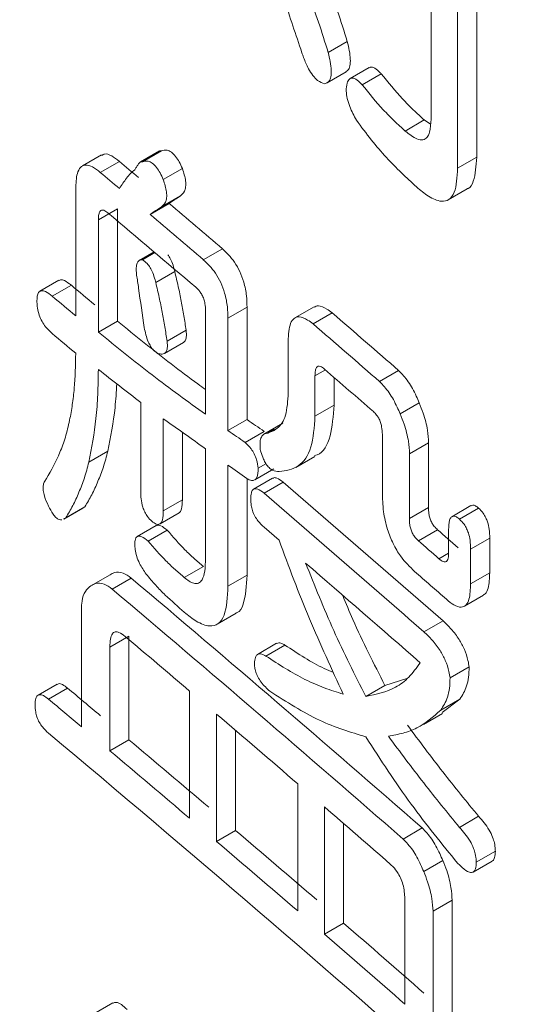
# Model space of a CAD drawing. Units: millimetres. Extents: x 6 to 589, y 9 to 411.
# Drawn here: x 536 to 536, y 301 to 302 of the extents above; entities that cross this region are included whole.
import ezdxf

# ---------------------------------------------------------------- set-up
doc = ezdxf.new("R2010")
doc.units = ezdxf.units.MM

msp = doc.modelspace()

# ---------------------------------------------------------------- linework, layer by layer
at = {"color": 7, "linetype": 'Continuous', "lineweight": 15}
for p, q in [((536.20112, 301.64907), (536.20112, 302.05808)), ((536.2356, 302.04882), (536.2356, 301.62023)), ((536.22115, 302.04048), (536.22115, 301.61189)), ((536.13786, 301.7077), (536.12344, 301.69937)), ((536.12266, 301.67652), (536.13705, 301.68483)), ((536.15448, 301.688), (536.14005, 301.67967)), ((536.16345, 301.68332), (536.14903, 301.67499)), ((536.19604, 301.64839), (536.1816, 301.64006)), ((536.19604, 301.64839), (536.20071, 301.64524)), ((535.95209, 301.62195), (535.93771, 301.61365)), ((535.99607, 301.62503), (535.98167, 301.61672)), ((535.99742, 301.62506), (535.98302, 301.61675)), ((535.96563, 301.6171), (535.95124, 301.60879)), ((536.2356, 301.62023), (536.22115, 301.61189)), ((536.01324, 301.61164), (535.99885, 301.60333)), ((535.93268, 301.50041), (535.93268, 301.59613)), ((536.21408, 301.58802), (536.2285, 301.59635)), ((536.00318, 301.58536), (535.98879, 301.57705)), ((536.01183, 301.59108), (535.99744, 301.58277)), ((535.96416, 301.58135), (535.94977, 301.57305)), ((535.96416, 301.58135), (535.96416, 301.49651)), ((535.94977, 301.57305), (535.94977, 301.4882)), ((535.99184, 301.54876), (535.98064, 301.54229)), ((535.99247, 301.54823), (535.98302, 301.54278)), ((536.04348, 301.5511), (536.02908, 301.54279)), ((536.00748, 301.53386), (535.99309, 301.52555)), ((535.91996, 301.52726), (535.90558, 301.51896)), ((535.92937, 301.52356), (535.91499, 301.51525)), ((536.03077, 301.42604), (536.03077, 301.50436)), ((536.06211, 301.50691), (536.0477, 301.49859)), ((536.06211, 301.50691), (536.06211, 301.42206)), ((536.11271, 301.50722), (536.09829, 301.4989)), ((536.12647, 301.50266), (536.11205, 301.49433)), ((535.96416, 301.49651), (535.94977, 301.4882)), ((536.0477, 301.49859), (536.0477, 301.41374)), ((536.01613, 301.48954), (536.00173, 301.48122)), ((535.99967, 301.47201), (536.01406, 301.48031)), ((536.0932, 301.43994), (536.0932, 301.48127)), ((536.12126, 301.45961), (536.11344, 301.45509)), ((536.17664, 301.45912), (536.16221, 301.45079)), ((536.11344, 301.45509), (536.11344, 301.42464)), ((536.12786, 301.45389), (536.12786, 301.43296)), ((535.98183, 301.36756), (535.98183, 301.43501)), ((536.12786, 301.43296), (536.11344, 301.42464)), ((536.19226, 301.43462), (536.17783, 301.42629)), ((535.99885, 301.42276), (535.99885, 301.35314)), ((536.06211, 301.42206), (536.0477, 301.41374)), ((536.08924, 301.41928), (536.07483, 301.41096)), ((536.0829, 301.41481), (536.07779, 301.41186)), ((536.01324, 301.41248), (536.01324, 301.36145)), ((536.07503, 301.41317), (536.06063, 301.40485)), ((536.16433, 301.3674), (536.16433, 301.41091)), ((536.03077, 301.31726), (536.03077, 301.39993)), ((536.19931, 301.40453), (536.18488, 301.39619)), ((536.19931, 301.40453), (536.19931, 301.35562)), ((535.95695, 301.39815), (535.94256, 301.38985)), ((536.099, 301.38598), (536.11337, 301.39427)), ((536.18488, 301.39619), (536.18488, 301.34728)), ((536.0477, 301.38764), (536.0477, 301.29626)), ((536.0679, 301.37648), (536.08231, 301.3848)), ((536.07636, 301.38872), (536.07062, 301.3854)), ((536.06211, 301.37751), (536.06211, 301.30458)), ((536.08143, 301.37773), (536.06702, 301.36942)), ((536.08935, 301.37478), (536.07493, 301.36646)), ((536.01324, 301.36145), (535.99885, 301.35314)), ((535.92364, 301.34677), (535.938, 301.35507)), ((535.93956, 301.3562), (535.92517, 301.3479)), ((536.19931, 301.35562), (536.18488, 301.34728)), ((536.23129, 301.35707), (536.21685, 301.34873)), ((536.23704, 301.35516), (536.22259, 301.34682)), ((535.92517, 301.3479), (535.92353, 301.34697)), ((535.99638, 301.34328), (536.01076, 301.35158)), ((535.99353, 301.34202), (535.97914, 301.33371)), ((536.08637, 301.33092), (536.07493, 301.34076)), ((536.20597, 301.33891), (536.19153, 301.33058)), ((536.00171, 301.33859), (535.98732, 301.33028)), ((536.21441, 301.32139), (536.21441, 301.33879)), ((536.24549, 301.33249), (536.23105, 301.32415)), ((536.24549, 301.33249), (536.24549, 301.30638)), ((536.23105, 301.32415), (536.23105, 301.29804)), ((536.21439, 301.32122), (536.20705, 301.31698)), ((536.02911, 301.31098), (536.01471, 301.30267)), ((535.95859, 301.30491), (535.94421, 301.2966)), ((535.97448, 301.3024), (535.96009, 301.29409)), ((536.06211, 301.30458), (536.0477, 301.29626)), ((536.24549, 301.30638), (536.23105, 301.29804)), ((536.22638, 301.28108), (536.24078, 301.2894)), ((535.93694, 301.19007), (535.93694, 301.27879)), ((536.03948, 301.26742), (536.05386, 301.27572)), ((536.21018, 301.26996), (536.19575, 301.26162)), ((535.97284, 301.25858), (535.95845, 301.25027)), ((535.97284, 301.25858), (535.97284, 301.18026)), ((535.95845, 301.25027), (535.95845, 301.17195)), ((536.08448, 301.25305), (536.07007, 301.24473)), ((536.09075, 301.25174), (536.07634, 301.24342)), ((536.22996, 301.2352), (536.21551, 301.22687)), ((535.91856, 301.22218), (535.90419, 301.21388)), ((536.16629, 301.22124), (536.15187, 301.21291)), ((536.16629, 301.22124), (536.18277, 301.22637)), ((535.92647, 301.21923), (535.91209, 301.21093)), ((536.01871, 301.12086), (536.01871, 301.21699)), ((536.22293, 301.21092), (536.20849, 301.20258)), ((536.22293, 301.21092), (536.20942, 301.2009)), ((536.0391, 301.1996), (536.0391, 301.10347)), ((536.19545, 301.19181), (536.20979, 301.20009)), ((536.0535, 301.18727), (536.0535, 301.11178)), ((535.97284, 301.18026), (535.95845, 301.17195)), ((536.10036, 301.05086), (536.10036, 301.14699)), ((536.12059, 301.1295), (536.12059, 301.03337)), ((536.13501, 301.117), (536.13501, 301.0417)), ((536.23704, 301.12238), (536.22259, 301.11404)), ((536.0535, 301.11178), (536.0391, 301.10347)), ((536.19443, 301.11356), (536.17999, 301.10523)), ((536.24969, 301.096), (536.23524, 301.08766)), ((536.21002, 301.08905), (536.19558, 301.08071)), ((536.23296, 301.08028), (536.24739, 301.08861)), ((536.18133, 300.98054), (536.18133, 301.05886)), ((536.21706, 301.05895), (536.20262, 301.05061)), ((536.21706, 301.05895), (536.21706, 300.97023)), ((536.20262, 301.05061), (536.20262, 300.9619)), ((536.13501, 301.0417), (536.12059, 301.03337)), ((535.96078, 300.98141), (535.9464, 300.97311))]:
    msp.add_line(p, q, dxfattribs=at)
for centre, radius, start, end in [((524.98002, 288.57913), 17.04911, 49.819397, 49.882968), ((524.97541, 288.58671), 17.03066, 49.81005, 49.873686), ((525.04897, 288.66056), 16.94241, 49.538698, 49.717566), ((525.01874, 288.61227), 16.96354, 49.554811, 49.848434), ((525.04436, 288.66811), 16.92399, 49.529062, 49.708114), ((524.93291, 288.39913), 17.12229, 49.964363, 50.041636), ((524.9283, 288.40672), 17.10383, 49.955164, 50.032517), ((525.22564, 288.88908), 16.67125, 48.937666, 49.16599), ((525.22103, 288.89656), 16.65287, 48.927407, 49.155968), ((524.9283, 288.37844), 17.10383, 49.955164, 50.032517), ((525.2237, 288.87287), 16.64881, 48.948732, 49.117138), ((525.22333, 288.72668), 16.67467, 48.784377, 49.334042), ((525.21872, 288.73416), 16.6563, 48.773957, 49.324196), ((525.31208, 288.89357), 16.53975, 48.731598, 48.803075), ((525.30747, 288.90102), 16.52141, 48.721122, 48.792674), ((525.23845, 288.73109), 16.62627, 48.786642, 49.182041), ((525.13355, 288.45282), 16.81182, 48.858373, 49.846349), ((525.30944, 288.87756), 16.51842, 48.695046, 48.805711), ((525.12894, 288.46034), 16.79342, 48.848033, 49.837031), ((525.02442, 288.31002), 16.95477, 49.575306, 49.791167), ((523.36698, 283.76367), 19.5101, 45.760585, 63.501557), ((524.93384, 288.09348), 17.12085, 49.945722, 50.05431), ((524.92922, 288.10107), 17.10239, 49.936504, 50.045203), ((525.12789, 288.43124), 16.7954, 49.208938, 49.484417), ((525.12882, 288.31151), 16.79319, 48.634415, 50.049827), ((525.02115, 288.19705), 16.98538, 49.584951, 49.851475), ((525.01654, 288.20461), 16.96695, 49.575363, 49.842161), ((525.23255, 288.55238), 16.63531, 48.890474, 49.117191), ((525.1325, 288.3276), 16.8138, 49.218905, 49.494098), ((525.12789, 288.33512), 16.7954, 49.208938, 49.484417), ((525.24485, 288.45763), 16.64195, 48.850151, 49.127312), ((525.24024, 288.46511), 16.62358, 48.8398, 49.117251)]:
    msp.add_arc(centre, radius, start, end, dxfattribs=at)
for centre, major_axis, ratio, start_param, end_param in [((515.83683, 289.72457), (24.39719, 14.92771), 0.024786, 5.670068, 5.670698), ((515.83683, 289.72457), (24.3772, 14.91547), 0.024786, 5.670224, 5.670854), ((515.83683, 308.96363), (-15.93378, 93.12322), 0.198153, 4.598539, 4.598646), ((515.83683, 309.36813), (-15.95081, 95.2907), 0.193491, 4.597302, 4.597615), ((515.83683, 293.33115), (24.37428, 0.96165), 0.549148, 0.576641, 0.578973), ((515.83683, 293.15437), (24.36117, 1.84224), 0.520036, 0.555425, 0.557758), ((515.83683, 293.09687), (24.37394, 2.22649), 0.506373, 0.546479, 0.547427), ((515.83683, 293.09687), (24.35396, 2.22467), 0.506373, 0.546319, 0.547267), ((515.83683, 293.11446), (24.35779, 2.02617), 0.513542, 0.549746, 0.550798)]:
    msp.add_ellipse(centre, major_axis=major_axis, ratio=ratio, start_param=start_param, end_param=end_param, dxfattribs=at)
at = {"color": 8, "linetype": 'Continuous', "lineweight": 15}
msp.add_open_spline([(536.97836, 296.01531), (536.76422, 296.23163), (536.13562, 296.86661), (534.84724, 297.84224), (533.15165, 298.93121), (531.25696, 299.92083), (529.19034, 300.80684), (527.13979, 301.51987), (525.15341, 302.07704), (523.59203, 302.44937), (522.61691, 302.61874), (522.28861, 302.67577)], degree=3, knots=[0, 0, 0, 0, 0.069168, 0.203035, 0.336159, 0.469283, 0.60315, 0.737766, 0.841424, 0.946612, 1, 1, 1, 1], dxfattribs=at)
at = {"color": 7, "linetype": 'Continuous', "lineweight": 15}
for points, knots in [([(520.23195, 302.49739), (520.51664, 302.46293), (521.41767, 302.35385), (522.91965, 302.0885), (524.73602, 301.70062), (526.5297, 301.22572), (528.28111, 300.67057), (529.82743, 300.08943), (531.17253, 299.50695), (532.28541, 298.96484), (533.24796, 298.44159), (533.98737, 297.99929), (534.56039, 297.63051), (535.06169, 297.28847), (535.6046, 296.8941), (536.20667, 296.41725), (536.67802, 296.01903), (536.92617, 295.77709), (536.97836, 295.72621)], [0, 0, 0, 0, 0.04092, 0.129515, 0.220239, 0.312823, 0.406603, 0.501532, 0.573485, 0.645322, 0.709176, 0.762965, 0.798762, 0.833527, 0.876165, 0.926788, 0.984604, 1, 1, 1, 1]), ([(536.10364, 301.79599), (536.11008, 301.78181), (536.11982, 301.76038), (536.13071, 301.73054), (536.13547, 301.71533), (536.13786, 301.7077)], [0, 0, 0, 0, 0.493239, 0.7457, 1, 1, 1, 1]), ([(536.08922, 301.78766), (536.09566, 301.77349), (536.1054, 301.75206), (536.11629, 301.72222), (536.12105, 301.707), (536.12344, 301.69937)], [0, 0, 0, 0, 0.493239, 0.7457, 1, 1, 1, 1]), ([(536.10349, 301.69921), (536.099, 301.71278), (536.09225, 301.73314), (536.08268, 301.76021), (536.07752, 301.77365), (536.07493, 301.78038)], [0, 0, 0, 0, 0.499213, 0.749421, 1, 1, 1, 1]), ([(536.13786, 301.7077), (536.13893, 301.70302), (536.14047, 301.69629), (536.13995, 301.68923), (536.13882, 301.68588), (536.13742, 301.68532), (536.13692, 301.68512)], [0, 0, 0, 0, 0.471914, 0.678755, 0.886618, 1, 1, 1, 1]), ([(536.12059, 301.67573), (536.11889, 301.6763), (536.11604, 301.67727), (536.11174, 301.68173), (536.10799, 301.68775), (536.10537, 301.69388), (536.10392, 301.698), (536.10349, 301.69921)], [0, 0, 0, 0, 0.268419, 0.450682, 0.633361, 0.8921, 1, 1, 1, 1]), ([(536.12344, 301.69937), (536.1245, 301.69471), (536.12603, 301.688), (536.12555, 301.68085), (536.12396, 301.67681), (536.1218, 301.67612), (536.12059, 301.67573)], [0, 0, 0, 0, 0.408554, 0.587621, 0.767571, 1, 1, 1, 1]), ([(536.15454, 301.68788), (536.15508, 301.68813), (536.15629, 301.6887), (536.15918, 301.68749), (536.16166, 301.68517), (536.16321, 301.68357), (536.16345, 301.68332)], [0, 0, 0, 0, 0.226924, 0.508308, 0.922543, 1, 1, 1, 1]), ([(536.16345, 301.68332), (536.16877, 301.6768), (536.17677, 301.66697), (536.18773, 301.65589), (536.19327, 301.65089), (536.19604, 301.64839)], [0, 0, 0, 0, 0.495822, 0.74732, 1, 1, 1, 1]), ([(536.14474, 301.64826), (536.14292, 301.65162), (536.14012, 301.65679), (536.13765, 301.66459), (536.13674, 301.67098), (536.13733, 301.67431), (536.13766, 301.67616)], [0, 0, 0, 0, 0.362011, 0.557189, 0.753329, 1, 1, 1, 1]), ([(536.13766, 301.67616), (536.13825, 301.67744), (536.13922, 301.67959), (536.14173, 301.68033), (536.14473, 301.67921), (536.14723, 301.67684), (536.14878, 301.67524), (536.14903, 301.67499)], [0, 0, 0, 0, 0.283449, 0.474776, 0.665947, 0.94739, 1, 1, 1, 1]), ([(536.14903, 301.67499), (536.15434, 301.66847), (536.16234, 301.65864), (536.1733, 301.64756), (536.17883, 301.64256), (536.1816, 301.64006)], [0, 0, 0, 0, 0.495823, 0.747321, 1, 1, 1, 1]), ([(536.19009, 301.59782), (536.18251, 301.60488), (536.17105, 301.61553), (536.15589, 301.6331), (536.14847, 301.64319), (536.14474, 301.64826)], [0, 0, 0, 0, 0.493303, 0.745411, 1, 1, 1, 1]), ([(536.1816, 301.64006), (536.18461, 301.63765), (536.18933, 301.63387), (536.19499, 301.6329), (536.19826, 301.63492), (536.20076, 301.63989), (536.20098, 301.64552), (536.20112, 301.64907)], [0, 0, 0, 0, 0.297868, 0.467382, 0.611819, 0.755185, 1, 1, 1, 1]), ([(535.95228, 301.6216), (535.95297, 301.62205), (535.95502, 301.62337), (535.95985, 301.62156), (535.9637, 301.61859), (535.96563, 301.6171)], [0, 0, 0, 0, 0.20263, 0.599913, 1, 1, 1, 1]), ([(535.9961, 301.62496), (535.99628, 301.62506), (535.99667, 301.62528), (535.99716, 301.62513), (535.99742, 301.62506)], [0, 0, 0, 0, 0.485279, 1, 1, 1, 1]), ([(535.99742, 301.62506), (535.99881, 301.62547), (536.00105, 301.62614), (536.00492, 301.62433), (536.00812, 301.62117), (536.01101, 301.61672), (536.01248, 301.61337), (536.01324, 301.61164)], [0, 0, 0, 0, 0.293904, 0.473874, 0.654873, 0.822039, 1, 1, 1, 1]), ([(535.93268, 301.59613), (535.93283, 301.60042), (535.93306, 301.60711), (535.93607, 301.61298), (535.94006, 301.61498), (535.94542, 301.61335), (535.9493, 301.61031), (535.95124, 301.60879)], [0, 0, 0, 0, 0.292883, 0.458057, 0.623826, 0.811251, 1, 1, 1, 1]), ([(535.97725, 301.61076), (535.97767, 301.61145), (535.9785, 301.61282), (535.97991, 301.61471), (535.98101, 301.61639), (535.98217, 301.61697), (535.98277, 301.61682), (535.98302, 301.61675)], [0, 0, 0, 0, 0.258378, 0.516823, 0.797921, 0.915754, 1, 1, 1, 1]), ([(535.98302, 301.61675), (535.98441, 301.61716), (535.98666, 301.61783), (535.99052, 301.61602), (535.99372, 301.61286), (535.99661, 301.60841), (535.99809, 301.60506), (535.99885, 301.60333)], [0, 0, 0, 0, 0.293897, 0.473873, 0.654878, 0.822051, 1, 1, 1, 1]), ([(536.2356, 301.62023), (536.23517, 301.61374), (536.23451, 301.60389), (536.23081, 301.59705), (536.22864, 301.59661), (536.22842, 301.59657)], [0, 0, 0, 0, 0.633595, 0.961953, 1, 1, 1, 1]), ([(535.9657, 301.59659), (535.96745, 301.59926), (535.97008, 301.60326), (535.9739, 301.60808), (535.97613, 301.60986), (535.97725, 301.61076)], [0, 0, 0, 0, 0.49799, 0.74832, 1, 1, 1, 1]), ([(536.01324, 301.61164), (536.01426, 301.60847), (536.01584, 301.60355), (536.01589, 301.59772), (536.0147, 301.59353), (536.01294, 301.59202), (536.01183, 301.59108)], [0, 0, 0, 0, 0.331438, 0.514564, 0.69727, 1, 1, 1, 1]), ([(536.22115, 301.61189), (536.2208, 301.60521), (536.22025, 301.59506), (536.21495, 301.58765), (536.20821, 301.58626), (536.19955, 301.59004), (536.19311, 301.59534), (536.19009, 301.59782)], [0, 0, 0, 0, 0.291922, 0.443216, 0.594767, 0.809982, 1, 1, 1, 1]), ([(535.99885, 301.60333), (535.99987, 301.60016), (536.00144, 301.59524), (536.00149, 301.58941), (536.00031, 301.58521), (535.99854, 301.58371), (535.99744, 301.58277)], [0, 0, 0, 0, 0.331435, 0.514555, 0.697253, 1, 1, 1, 1]), ([(535.95703, 301.57821), (535.95596, 301.57901), (535.95425, 301.58027), (535.95215, 301.58046), (535.95079, 301.57943), (535.94992, 301.5769), (535.94982, 301.57446), (535.94977, 301.57305)], [0, 0, 0, 0, 0.2622, 0.416308, 0.570979, 0.75301, 1, 1, 1, 1]), ([(536.04348, 301.5511), (536.04665, 301.54809), (536.05141, 301.54356), (536.05687, 301.53398), (536.06012, 301.52508), (536.0619, 301.51569), (536.06204, 301.50975), (536.06211, 301.50691)], [0, 0, 0, 0, 0.303876, 0.457414, 0.610687, 0.813945, 1, 1, 1, 1]), ([(535.97867, 301.53124), (535.97847, 301.53358), (535.97815, 301.5373), (535.9792, 301.54099), (535.98082, 301.5427), (535.9823, 301.54275), (535.98302, 301.54278)], [0, 0, 0, 0, 0.362966, 0.578407, 0.794928, 1, 1, 1, 1]), ([(535.98302, 301.54278), (535.98425, 301.54197), (535.98628, 301.54062), (535.98901, 301.5369), (535.99115, 301.53263), (535.99232, 301.52871), (535.99292, 301.52623), (535.99309, 301.52555)], [0, 0, 0, 0, 0.281674, 0.46871, 0.655483, 0.904294, 1, 1, 1, 1]), ([(536.0022, 301.54664), (536.00259, 301.54615), (536.00375, 301.54466), (536.00553, 301.54089), (536.00672, 301.53702), (536.00731, 301.53455), (536.00748, 301.53386)], [0, 0, 0, 0, 0.149671, 0.448589, 0.846805, 1, 1, 1, 1]), ([(536.02908, 301.54279), (536.03224, 301.53978), (536.03701, 301.53525), (536.04247, 301.52567), (536.04571, 301.51676), (536.04749, 301.50738), (536.04763, 301.50143), (536.0477, 301.49859)], [0, 0, 0, 0, 0.303893, 0.457431, 0.610703, 0.813961, 1, 1, 1, 1]), ([(536.00748, 301.53386), (536.00839, 301.53011), (536.01021, 301.52261), (536.01243, 301.51149), (536.01438, 301.50047), (536.01554, 301.49318), (536.01613, 301.48954)], [0, 0, 0, 0, 0.249771, 0.499627, 0.749693, 1, 1, 1, 1]), ([(535.92005, 301.5271), (535.92039, 301.52731), (535.92153, 301.52803), (535.92479, 301.52708), (535.92765, 301.52488), (535.92937, 301.52356)], [0, 0, 0, 0, 0.145986, 0.484098, 1, 1, 1, 1]), ([(535.99309, 301.52555), (535.994, 301.5218), (535.99582, 301.5143), (535.99803, 301.50318), (535.99998, 301.49216), (536.00115, 301.48487), (536.00173, 301.48122)], [0, 0, 0, 0, 0.24977, 0.499626, 0.749692, 1, 1, 1, 1]), ([(535.90337, 301.51193), (535.90344, 301.51343), (535.90356, 301.51609), (535.9048, 301.51867), (535.90691, 301.51964), (535.91037, 301.51886), (535.91325, 301.51661), (535.91499, 301.51525)], [0, 0, 0, 0, 0.192874, 0.340164, 0.488444, 0.690973, 1, 1, 1, 1]), ([(536.03077, 301.50436), (536.03071, 301.50611), (536.03061, 301.50886), (536.02951, 301.51311), (536.02809, 301.51631), (536.02597, 301.5195), (536.02434, 301.52103), (536.02333, 301.52198)], [0, 0, 0, 0, 0.282563, 0.443342, 0.604987, 0.754442, 1, 1, 1, 1]), ([(535.91499, 301.48697), (535.91302, 301.48882), (535.91006, 301.49159), (535.90649, 301.49724), (535.90452, 301.50241), (535.90348, 301.5075), (535.90341, 301.51053), (535.90337, 301.51193)], [0, 0, 0, 0, 0.327031, 0.490305, 0.656143, 0.840862, 1, 1, 1, 1]), ([(536.11281, 301.50703), (536.11382, 301.50748), (536.11651, 301.50867), (536.12148, 301.50635), (536.12508, 301.50369), (536.12647, 301.50266)], [0, 0, 0, 0, 0.269969, 0.718402, 1, 1, 1, 1]), ([(535.96416, 301.49651), (535.97771, 301.48545), (535.99805, 301.46886), (536.0202, 301.45244), (536.02884, 301.44619), (536.03077, 301.44479)], [0, 0, 0, 0, 0.608125, 0.912817, 1, 1, 1, 1]), ([(536.0932, 301.48127), (536.09343, 301.48626), (536.09377, 301.4936), (536.09748, 301.49896), (536.10189, 301.50022), (536.10705, 301.49807), (536.11065, 301.49537), (536.11205, 301.49433)], [0, 0, 0, 0, 0.333824, 0.492169, 0.650293, 0.865098, 1, 1, 1, 1]), ([(535.94977, 301.4882), (535.96332, 301.47714), (535.98367, 301.46053), (536.01061, 301.4406), (536.02405, 301.43089), (536.03077, 301.42604)], [0, 0, 0, 0, 0.499446, 0.749686, 1, 1, 1, 1]), ([(535.99455, 301.47209), (535.99348, 301.47279), (535.99167, 301.47398), (535.98921, 301.47728), (535.98716, 301.48128), (535.98555, 301.48621), (535.98481, 301.48976), (535.98444, 301.49154)], [0, 0, 0, 0, 0.228014, 0.384783, 0.540808, 0.770338, 1, 1, 1, 1]), ([(536.01613, 301.48954), (536.01627, 301.48767), (536.0165, 301.48454), (536.01555, 301.48149), (536.01452, 301.48073), (536.01403, 301.48037)], [0, 0, 0, 0, 0.439747, 0.736378, 1, 1, 1, 1]), ([(536.00173, 301.48122), (536.00187, 301.47935), (536.00212, 301.47621), (536.0011, 301.47315), (535.99931, 301.4715), (535.99696, 301.47145), (535.99522, 301.47191), (535.99455, 301.47209)], [0, 0, 0, 0, 0.255055, 0.427101, 0.598527, 0.847146, 1, 1, 1, 1]), ([(535.92807, 301.42161), (535.92878, 301.42548), (535.93019, 301.43323), (535.93221, 301.44963), (535.93249, 301.46313), (535.93268, 301.47213)], [0, 0, 0, 0, 0.250219, 0.500566, 1, 1, 1, 1]), ([(535.94977, 301.45992), (535.94968, 301.45357), (535.9495, 301.44086), (535.94772, 301.41676), (535.94462, 301.4006), (535.94256, 301.38985)], [0, 0, 0, 0, 0.250287, 0.500732, 1, 1, 1, 1]), ([(536.12059, 301.46019), (536.11954, 301.461), (536.11786, 301.46228), (536.11579, 301.46248), (536.11445, 301.46147), (536.11359, 301.45895), (536.1135, 301.4565), (536.11344, 301.45509)], [0, 0, 0, 0, 0.262191, 0.416486, 0.571355, 0.752987, 1, 1, 1, 1]), ([(536.17664, 301.45912), (536.17913, 301.45653), (536.18402, 301.45146), (536.18903, 301.44198), (536.1915, 301.43634), (536.19226, 301.43462)], [0, 0, 0, 0, 0.419097, 0.822154, 1, 1, 1, 1]), ([(536.16221, 301.45079), (536.1647, 301.4482), (536.16959, 301.44312), (536.17459, 301.43365), (536.17707, 301.42801), (536.17783, 301.42629)], [0, 0, 0, 0, 0.419085, 0.822156, 1, 1, 1, 1]), ([(535.96369, 301.4491), (535.96332, 301.44308), (535.96219, 301.4249), (535.95905, 301.40887), (535.95695, 301.39815)], [0, 0, 0, 0, 0.331283, 1, 1, 1, 1]), ([(536.07779, 301.41186), (536.07992, 301.41267), (536.08506, 301.41462), (536.09168, 301.42264), (536.09268, 301.434), (536.0932, 301.43994)], [0, 0, 0, 0, 0.251403, 0.609217, 1, 1, 1, 1]), ([(536.12786, 301.43296), (536.12725, 301.42476), (536.12602, 301.40828), (536.11933, 301.39647), (536.11385, 301.39502), (536.11315, 301.39484)], [0, 0, 0, 0, 0.463711, 0.932113, 1, 1, 1, 1]), ([(536.16433, 301.41091), (536.16425, 301.41278), (536.16414, 301.41563), (536.16305, 301.41995), (536.16168, 301.42306), (536.15977, 301.42593), (536.15837, 301.4273), (536.15754, 301.42811)], [0, 0, 0, 0, 0.311588, 0.474743, 0.639133, 0.787675, 1, 1, 1, 1]), ([(536.19226, 301.43462), (536.19327, 301.43207), (536.19595, 301.42532), (536.19875, 301.41467), (536.19914, 301.40766), (536.19931, 301.40453)], [0, 0, 0, 0, 0.251772, 0.666145, 1, 1, 1, 1]), ([(535.91066, 301.37747), (535.91417, 301.38384), (535.91946, 301.39345), (535.92507, 301.40854), (535.92707, 301.41724), (535.92807, 301.42161)], [0, 0, 0, 0, 0.49608, 0.747139, 1, 1, 1, 1]), ([(536.11344, 301.42464), (536.11289, 301.4163), (536.11176, 301.39953), (536.10151, 301.38505), (536.09144, 301.38351), (536.08637, 301.38273)], [0, 0, 0, 0, 0.329082, 0.661493, 1, 1, 1, 1]), ([(536.17783, 301.42629), (536.17884, 301.42373), (536.18151, 301.41698), (536.18431, 301.40634), (536.1847, 301.39932), (536.18488, 301.39619)], [0, 0, 0, 0, 0.251771, 0.666134, 1, 1, 1, 1]), ([(536.07207, 301.39937), (536.07192, 301.40186), (536.07166, 301.40601), (536.07318, 301.40986), (536.07532, 301.41142), (536.07699, 301.41172), (536.07779, 301.41186)], [0, 0, 0, 0, 0.337011, 0.564165, 0.790236, 1, 1, 1, 1]), ([(536.06063, 301.40485), (536.06218, 301.4034), (536.06464, 301.4011), (536.06762, 301.39617), (536.0697, 301.391), (536.07028, 301.38745), (536.07062, 301.3854)], [0, 0, 0, 0, 0.335719, 0.532098, 0.729065, 1, 1, 1, 1]), ([(536.08637, 301.38273), (536.08473, 301.38288), (536.08234, 301.3831), (536.07879, 301.38557), (536.07635, 301.38845), (536.07412, 301.39274), (536.07291, 301.39645), (536.07222, 301.39885), (536.07207, 301.39937)], [0, 0, 0, 0, 0.322024, 0.470545, 0.620698, 0.750356, 0.945619, 1, 1, 1, 1]), ([(535.95695, 301.39815), (535.95588, 301.39412), (535.95375, 301.38604), (535.9495, 301.37538), (535.94496, 301.36511), (535.94136, 301.35917), (535.93956, 301.3562)], [0, 0, 0, 0, 0.249579, 0.499299, 0.749176, 1, 1, 1, 1]), ([(535.94256, 301.38985), (535.9415, 301.38581), (535.93937, 301.37774), (535.93512, 301.36708), (535.93058, 301.35681), (535.92698, 301.35087), (535.92517, 301.3479)], [0, 0, 0, 0, 0.249578, 0.499297, 0.749175, 1, 1, 1, 1]), ([(536.07062, 301.3854), (536.07045, 301.38272), (536.07021, 301.37873), (536.06793, 301.37617), (536.06533, 301.37585), (536.06323, 301.37693), (536.06203, 301.37754)], [0, 0, 0, 0, 0.380447, 0.56689, 0.753222, 1, 1, 1, 1]), ([(535.91209, 301.3567), (535.91096, 301.35921), (535.90922, 301.3631), (535.90803, 301.36854), (535.90802, 301.37219), (535.90892, 301.37529), (535.91002, 301.37666), (535.91066, 301.37747)], [0, 0, 0, 0, 0.299968, 0.46257, 0.625883, 0.781255, 1, 1, 1, 1]), ([(536.0815, 301.37761), (536.08179, 301.3778), (536.08265, 301.37839), (536.08531, 301.37793), (536.08775, 301.37603), (536.08935, 301.37478)], [0, 0, 0, 0, 0.145259, 0.439406, 1, 1, 1, 1]), ([(536.06489, 301.36203), (536.06496, 301.3637), (536.06508, 301.36644), (536.06623, 301.3691), (536.06798, 301.36999), (536.07086, 301.36969), (536.07332, 301.36774), (536.07493, 301.36646)], [0, 0, 0, 0, 0.229699, 0.377316, 0.525246, 0.688622, 1, 1, 1, 1]), ([(535.9902, 301.34524), (535.98907, 301.34631), (535.98716, 301.34811), (535.98481, 301.35209), (535.98297, 301.35677), (535.98193, 301.36221), (535.98187, 301.36581), (535.98183, 301.36756)], [0, 0, 0, 0, 0.219797, 0.369653, 0.520021, 0.766726, 1, 1, 1, 1]), ([(536.01324, 301.36145), (536.01311, 301.35906), (536.01291, 301.35547), (536.01183, 301.35224), (536.01093, 301.35185), (536.01068, 301.35175)], [0, 0, 0, 0, 0.59216, 0.890683, 1, 1, 1, 1]), ([(536.07493, 301.34076), (536.07337, 301.34223), (536.07095, 301.3445), (536.06793, 301.34906), (536.06614, 301.35318), (536.06505, 301.35773), (536.06495, 301.36045), (536.06489, 301.36203)], [0, 0, 0, 0, 0.308509, 0.475805, 0.644493, 0.794055, 1, 1, 1, 1]), ([(536.1887, 301.30735), (536.18509, 301.31085), (536.17935, 301.31641), (536.17227, 301.32812), (536.16766, 301.33991), (536.1647, 301.35368), (536.16446, 301.36254), (536.16433, 301.3674)], [0, 0, 0, 0, 0.262759, 0.41767, 0.573269, 0.765806, 1, 1, 1, 1]), ([(535.92226, 301.34625), (535.92156, 301.34625), (535.92017, 301.34625), (535.91777, 301.34791), (535.9149, 301.35129), (535.9132, 301.35456), (535.91209, 301.3567)], [0, 0, 0, 0, 0.215724, 0.432679, 0.630194, 1, 1, 1, 1]), ([(536.19931, 301.35562), (536.19929, 301.35412), (536.19925, 301.35172), (536.2001, 301.34783), (536.20132, 301.34473), (536.20313, 301.34169), (536.20475, 301.34005), (536.20577, 301.3391), (536.20597, 301.33891)], [0, 0, 0, 0, 0.264292, 0.423298, 0.58274, 0.734363, 0.947671, 1, 1, 1, 1]), ([(536.23138, 301.3569), (536.2318, 301.35715), (536.23275, 301.3577), (536.23478, 301.35698), (536.23628, 301.35577), (536.23704, 301.35516)], [0, 0, 0, 0, 0.281913, 0.635375, 1, 1, 1, 1]), ([(536.23704, 301.35516), (536.23821, 301.35401), (536.24015, 301.35212), (536.24241, 301.3482), (536.24413, 301.34402), (536.24529, 301.33852), (536.24542, 301.33468), (536.24549, 301.33249)], [0, 0, 0, 0, 0.230072, 0.379478, 0.504529, 0.716557, 1, 1, 1, 1]), ([(535.99885, 301.35314), (535.99873, 301.35071), (535.99856, 301.34706), (535.9972, 301.34366), (535.99548, 301.3428), (535.99319, 301.34297), (535.99133, 301.34438), (535.9902, 301.34524)], [0, 0, 0, 0, 0.335926, 0.505281, 0.645283, 0.783595, 1, 1, 1, 1]), ([(536.18488, 301.34728), (536.18485, 301.34578), (536.18481, 301.34339), (536.18566, 301.3395), (536.18689, 301.33639), (536.18869, 301.33336), (536.19032, 301.33171), (536.19133, 301.33077), (536.19153, 301.33058)], [0, 0, 0, 0, 0.264286, 0.423289, 0.582726, 0.734349, 0.947657, 1, 1, 1, 1]), ([(536.21441, 301.33879), (536.2145, 301.34141), (536.21465, 301.34524), (536.21621, 301.34862), (536.21811, 301.34933), (536.22033, 301.34867), (536.22183, 301.34745), (536.22259, 301.34682)], [0, 0, 0, 0, 0.361438, 0.529092, 0.699418, 0.847373, 1, 1, 1, 1]), ([(536.22259, 301.34682), (536.22377, 301.34568), (536.2257, 301.34378), (536.22796, 301.33986), (536.22968, 301.33568), (536.23084, 301.33018), (536.23097, 301.32634), (536.23105, 301.32415)], [0, 0, 0, 0, 0.230068, 0.379475, 0.504527, 0.716535, 1, 1, 1, 1]), ([(535.99359, 301.34191), (535.99387, 301.34208), (535.99479, 301.34264), (535.9976, 301.34183), (536.00011, 301.33985), (536.00171, 301.33859)], [0, 0, 0, 0, 0.136978, 0.44801, 1, 1, 1, 1]), ([(535.97725, 301.32793), (535.97732, 301.32928), (535.97744, 301.33153), (535.97856, 301.33351), (535.98022, 301.33427), (535.98318, 301.33359), (535.98571, 301.33157), (535.98732, 301.33028)], [0, 0, 0, 0, 0.2018, 0.337928, 0.473354, 0.663154, 1, 1, 1, 1]), ([(536.00171, 301.33859), (536.0062, 301.33344), (536.01295, 301.32567), (536.02215, 301.31701), (536.02679, 301.31299), (536.02911, 301.31098)], [0, 0, 0, 0, 0.495928, 0.747604, 1, 1, 1, 1]), ([(535.98591, 301.30537), (535.98413, 301.30794), (535.98136, 301.31195), (535.97857, 301.31873), (535.9775, 301.32376), (535.97733, 301.32666), (535.97725, 301.32793)], [0, 0, 0, 0, 0.389131, 0.608283, 0.828167, 1, 1, 1, 1]), ([(535.98732, 301.33028), (535.9918, 301.32513), (535.99856, 301.31736), (536.00775, 301.30869), (536.01239, 301.30468), (536.01471, 301.30267)], [0, 0, 0, 0, 0.495929, 0.747604, 1, 1, 1, 1]), ([(536.13482, 301.21467), (536.12611, 301.23354), (536.11301, 301.26195), (536.09723, 301.30105), (536.08999, 301.32095), (536.08637, 301.33092)], [0, 0, 0, 0, 0.497008, 0.748, 1, 1, 1, 1]), ([(536.01471, 301.30267), (536.01713, 301.30087), (536.021, 301.298), (536.02561, 301.29812), (536.02862, 301.30123), (536.03051, 301.30773), (536.03068, 301.31393), (536.03077, 301.31726)], [0, 0, 0, 0, 0.250043, 0.398167, 0.546357, 0.756416, 1, 1, 1, 1]), ([(536.20705, 301.31698), (536.20813, 301.3161), (536.20987, 301.31469), (536.21203, 301.31441), (536.21336, 301.31533), (536.21429, 301.31763), (536.21436, 301.31996), (536.21441, 301.32139)], [0, 0, 0, 0, 0.270992, 0.433415, 0.596282, 0.751841, 1, 1, 1, 1]), ([(536.10635, 301.31369), (536.11322, 301.29656), (536.12358, 301.27073), (536.13935, 301.23744), (536.14769, 301.2211), (536.15187, 301.21291)], [0, 0, 0, 0, 0.495988, 0.747553, 1, 1, 1, 1]), ([(535.95859, 301.30491), (535.95968, 301.3055), (535.96257, 301.30708), (535.96795, 301.3071), (535.97248, 301.30384), (535.97448, 301.3024)], [0, 0, 0, 0, 0.250475, 0.668442, 1, 1, 1, 1]), ([(536.01471, 301.27656), (536.00991, 301.28076), (536.00268, 301.28707), (535.99303, 301.29675), (535.98829, 301.30249), (535.98591, 301.30537)], [0, 0, 0, 0, 0.496438, 0.747093, 1, 1, 1, 1]), ([(536.06211, 301.30458), (536.06162, 301.2967), (536.0609, 301.28504), (536.0566, 301.27665), (536.05407, 301.27609), (536.05375, 301.27602)], [0, 0, 0, 0, 0.645143, 0.954901, 1, 1, 1, 1]), ([(536.24549, 301.30638), (536.24527, 301.30228), (536.24492, 301.29595), (536.24281, 301.29053), (536.2411, 301.28995), (536.24062, 301.28978)], [0, 0, 0, 0, 0.568304, 0.878983, 1, 1, 1, 1]), ([(535.93694, 301.27879), (535.93704, 301.28091), (535.93728, 301.28627), (535.93965, 301.29278), (535.94269, 301.29533), (535.94421, 301.2966)], [0, 0, 0, 0, 0.247303, 0.623432, 1, 1, 1, 1]), ([(535.94421, 301.2966), (535.94529, 301.29719), (535.94819, 301.29877), (535.95356, 301.29879), (535.95809, 301.29553), (535.96009, 301.29409)], [0, 0, 0, 0, 0.250469, 0.668439, 1, 1, 1, 1]), ([(536.0477, 301.29626), (536.04731, 301.28815), (536.04672, 301.27615), (536.04066, 301.26711), (536.03332, 301.26537), (536.02428, 301.26888), (536.01772, 301.27414), (536.01471, 301.27656)], [0, 0, 0, 0, 0.32169, 0.476152, 0.630838, 0.830392, 1, 1, 1, 1]), ([(536.23105, 301.29804), (536.23086, 301.29386), (536.23056, 301.2874), (536.22779, 301.28156), (536.22381, 301.27986), (536.21854, 301.28151), (536.21461, 301.28474), (536.21269, 301.28631)], [0, 0, 0, 0, 0.289827, 0.44827, 0.608424, 0.808827, 1, 1, 1, 1]), ([(536.13441, 301.28928), (536.1369, 301.28317), (536.14291, 301.26838), (536.15381, 301.24579), (536.16213, 301.22943), (536.16629, 301.22124)], [0, 0, 0, 0, 0.260569, 0.629637, 1, 1, 1, 1]), ([(536.21018, 301.26996), (536.21227, 301.26801), (536.21644, 301.26411), (536.22208, 301.25686), (536.22655, 301.24851), (536.22895, 301.24113), (536.22968, 301.23683), (536.22996, 301.2352)], [0, 0, 0, 0, 0.249887, 0.500634, 0.691434, 0.883772, 1, 1, 1, 1]), ([(535.97001, 301.25832), (535.96843, 301.25951), (535.9658, 301.2615), (535.9624, 301.26204), (535.96005, 301.26036), (535.95864, 301.25628), (535.95851, 301.25238), (535.95845, 301.25027)], [0, 0, 0, 0, 0.243183, 0.406505, 0.571638, 0.768387, 1, 1, 1, 1]), ([(536.19575, 301.26162), (536.19783, 301.25967), (536.202, 301.25577), (536.20764, 301.24853), (536.21211, 301.24017), (536.21451, 301.2328), (536.21524, 301.22849), (536.21551, 301.22687)], [0, 0, 0, 0, 0.249881, 0.500622, 0.691423, 0.883763, 1, 1, 1, 1]), ([(536.08454, 301.25293), (536.08501, 301.25317), (536.08636, 301.25383), (536.08865, 301.25286), (536.09028, 301.25199), (536.09075, 301.25174)], [0, 0, 0, 0, 0.274875, 0.791212, 1, 1, 1, 1]), ([(536.09075, 301.25174), (536.10071, 301.24518), (536.11316, 301.23696), (536.12511, 301.23198), (536.12751, 301.23098)], [0, 0, 0, 0, 0.799655, 1, 1, 1, 1]), ([(536.06775, 301.23774), (536.06786, 301.23944), (536.06804, 301.24231), (536.06957, 301.24469), (536.07182, 301.24544), (536.07424, 301.24455), (536.07587, 301.24367), (536.07634, 301.24342)], [0, 0, 0, 0, 0.266601, 0.449426, 0.631956, 0.894025, 1, 1, 1, 1]), ([(536.07634, 301.24342), (536.08626, 301.23704), (536.10122, 301.22741), (536.12057, 301.21914), (536.13006, 301.21616), (536.13482, 301.21467)], [0, 0, 0, 0, 0.49563, 0.747297, 1, 1, 1, 1]), ([(536.0792, 301.21703), (536.07703, 301.21902), (536.0739, 301.22188), (536.07036, 301.22734), (536.06869, 301.23133), (536.06783, 301.23485), (536.06778, 301.23683), (536.06775, 301.23774)], [0, 0, 0, 0, 0.418502, 0.604581, 0.743498, 0.882579, 1, 1, 1, 1]), ([(536.15187, 301.21291), (536.15963, 301.21452), (536.17143, 301.21696), (536.18466, 301.22696), (536.19015, 301.23456), (536.19292, 301.23839)], [0, 0, 0, 0, 0.488622, 0.742228, 1, 1, 1, 1]), ([(536.22996, 301.2352), (536.22986, 301.23256), (536.22966, 301.22725), (536.22764, 301.21846), (536.22481, 301.21393), (536.22293, 301.21092)], [0, 0, 0, 0, 0.251279, 0.503427, 1, 1, 1, 1]), ([(535.91865, 301.22203), (535.91898, 301.22223), (535.92009, 301.22288), (535.92286, 301.22201), (535.9252, 301.22021), (535.92647, 301.21923)], [0, 0, 0, 0, 0.167794, 0.55048, 1, 1, 1, 1]), ([(536.21551, 301.22687), (536.21541, 301.22422), (536.21522, 301.21891), (536.2132, 301.21012), (536.21036, 301.20559), (536.20849, 301.20258)], [0, 0, 0, 0, 0.251278, 0.503425, 1, 1, 1, 1]), ([(535.90195, 301.20637), (535.90203, 301.20818), (535.90216, 301.21107), (535.9035, 301.21365), (535.9055, 301.2145), (535.90845, 301.21377), (535.91081, 301.21193), (535.91209, 301.21093)], [0, 0, 0, 0, 0.250316, 0.398229, 0.5467, 0.75515, 1, 1, 1, 1]), ([(536.15187, 301.18245), (536.1403, 301.18592), (536.12281, 301.19116), (536.09815, 301.2048), (536.08552, 301.21295), (536.0792, 301.21703)], [0, 0, 0, 0, 0.493754, 0.746405, 1, 1, 1, 1]), ([(535.91209, 301.18523), (535.91052, 301.18667), (535.90812, 301.18888), (535.90509, 301.19326), (535.90331, 301.19723), (535.90214, 301.20183), (535.90202, 301.20465), (535.90195, 301.20637)], [0, 0, 0, 0, 0.304337, 0.467675, 0.632589, 0.776159, 1, 1, 1, 1]), ([(536.20849, 301.20258), (536.20271, 301.19755), (536.19398, 301.18995), (536.18005, 301.18499), (536.17261, 301.18357), (536.16888, 301.18286)], [0, 0, 0, 0, 0.493548, 0.746193, 1, 1, 1, 1]), ([(536.18332, 301.19119), (536.19218, 301.17929), (536.20549, 301.16144), (536.22348, 301.13893), (536.23252, 301.1279), (536.23704, 301.12238)], [0, 0, 0, 0, 0.499454, 0.749659, 1, 1, 1, 1]), ([(536.16888, 301.18286), (536.17775, 301.17096), (536.19105, 301.15311), (536.20904, 301.1306), (536.21807, 301.11956), (536.22259, 301.11404)], [0, 0, 0, 0, 0.499454, 0.749659, 1, 1, 1, 1]), ([(536.22115, 301.08702), (536.20937, 301.10146), (536.1916, 301.12324), (536.16872, 301.15628), (536.15749, 301.17372), (536.15187, 301.18245)], [0, 0, 0, 0, 0.495671, 0.747392, 1, 1, 1, 1]), ([(536.23704, 301.12238), (536.23984, 301.11924), (536.24377, 301.11483), (536.24759, 301.10709), (536.24924, 301.10188), (536.24958, 301.09842), (536.24967, 301.09642), (536.24969, 301.096)], [0, 0, 0, 0, 0.462795, 0.649136, 0.784724, 0.955055, 1, 1, 1, 1]), ([(536.19443, 301.11356), (536.19691, 301.11097), (536.20179, 301.10589), (536.20679, 301.09641), (536.20926, 301.09077), (536.21002, 301.08905)], [0, 0, 0, 0, 0.419002, 0.822175, 1, 1, 1, 1]), ([(536.22259, 301.11404), (536.2254, 301.1109), (536.22933, 301.1065), (536.23314, 301.09875), (536.23479, 301.09355), (536.23513, 301.09008), (536.23522, 301.08808), (536.23524, 301.08766)], [0, 0, 0, 0, 0.462785, 0.64913, 0.784714, 0.955024, 1, 1, 1, 1]), ([(536.17999, 301.10523), (536.18248, 301.10264), (536.18735, 301.09756), (536.19235, 301.08808), (536.19482, 301.08244), (536.19558, 301.08071)], [0, 0, 0, 0, 0.418989, 0.822177, 1, 1, 1, 1]), ([(536.24969, 301.096), (536.2496, 301.09428), (536.24945, 301.0914), (536.24839, 301.08912), (536.24755, 301.08883), (536.24733, 301.08876)], [0, 0, 0, 0, 0.525711, 0.880125, 1, 1, 1, 1]), ([(536.18133, 301.05886), (536.1812, 301.06232), (536.18101, 301.0673), (536.17871, 301.07468), (536.17602, 301.07995), (536.17304, 301.08384), (536.171, 301.08567), (536.17027, 301.08632)], [0, 0, 0, 0, 0.355634, 0.513611, 0.672458, 0.882701, 1, 1, 1, 1]), ([(536.21002, 301.08905), (536.21103, 301.08649), (536.2137, 301.07974), (536.21649, 301.06909), (536.21688, 301.06208), (536.21706, 301.05895)], [0, 0, 0, 0, 0.251759, 0.666061, 1, 1, 1, 1]), ([(536.23524, 301.08766), (536.23517, 301.08591), (536.23504, 301.08297), (536.23361, 301.08046), (536.23156, 301.0796), (536.22805, 301.08076), (536.22442, 301.08381), (536.22189, 301.0863), (536.22115, 301.08702)], [0, 0, 0, 0, 0.188003, 0.314747, 0.44148, 0.60543, 0.885396, 1, 1, 1, 1]), ([(536.19558, 301.08071), (536.19659, 301.07816), (536.19926, 301.07141), (536.20205, 301.06076), (536.20244, 301.05374), (536.20262, 301.05061)], [0, 0, 0, 0, 0.251758, 0.666051, 1, 1, 1, 1]), ([(535.96085, 300.98128), (535.96165, 300.98158), (535.96347, 300.98225), (535.96728, 300.98033), (535.97, 300.97774), (535.97142, 300.97639)], [0, 0, 0, 0, 0.276425, 0.622521, 1, 1, 1, 1])]:
    msp.add_open_spline(points, degree=3, knots=knots, dxfattribs=at)

doc.saveas('drawing.dxf')
